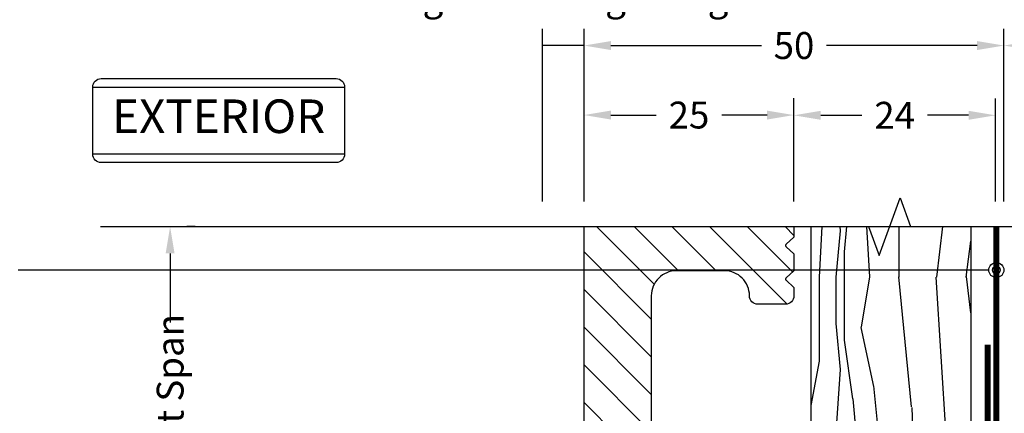
# Model space of a CAD drawing. Units: millimetres. Extents: x -3001 to 17751, y -885 to 1585.
# Drawn here: x 15155 to 15273, y 466 to 513 of the extents above; entities that cross this region are included whole.
import ezdxf
from ezdxf import colors
from ezdxf.entities.mleader import LeaderData, LeaderLine
from ezdxf.enums import TextEntityAlignment as Align
from ezdxf.math import Vec2, Vec3
from ezdxf.xclip import XClip

# ---------------------------------------------------------------- set-up
doc = ezdxf.new("R2010")
doc.units = ezdxf.units.MM
doc.header["$XCLIPFRAME"] = 0
doc.linetypes.add('CENTER2', pattern=[1.125, 0.75, -0.125, 0.125, -0.125])
doc.linetypes.add('Dash Style-1', pattern=[0.83328, 0.41656, -0.41672])
for name, color, linetype in [('1 - WC20025', 255, 'Continuous'), ('_DWG - Detail Break', 8, 'Continuous'), ('_DWG - Hatch', 253, 'Dash Style-1'), ('_DWG - Selected Membrane', 10, 'Dash Style-1')]:
    doc.layers.add(name, color=color, linetype=linetype)
doc.styles.add('_Text', font='constan.ttf')
doc.styles.add('BA_Txt', font='ARIALN.TTF', dxfattribs={"height": 1.6})
doc.styles.add('SPS_Txt', font='ARIALN.TTF', dxfattribs={"height": 1.6})
doc.dimstyles.new('_DIM', dxfattribs={"dimtxt": 1.6, "dimasz": 1.6, "dimexe": 1, "dimexo": 1.5, "dimgap": 1, "dimtad": 0, "dimdec": 1, "dimlfac": -1, "dimdsep": 46, "dimtxsty": 'SPS_Txt', "dimcen": 5, "dimclrd": 256, "dimclre": 256, "dimclrt": 256, "dimadec": 1, "dimazin": 2, "dimtfac": 1, "dimtdec": 1, "dimtmove": 2, "dimatfit": 3, "dimfxl": 1, "dimtolj": 1, "dimtzin": 0, "dimlwd": -1, "dimlwe": -1, "dimarcsym": 0})

# ---------------------------------------------------------------- blocks, each defined once
blk = doc.blocks.new('*D342')
at = {"transparency": 16777216}
for p, q in [((15222.73292148456, 491.2880897374245), (15222.73292148456, 503.5368574003225)), ((15247.72734243172, 491.2880897374245), (15247.72734243172, 503.5368574003225)), ((15225.93292148456, 501.5368574003225), (15231.31908148065, 501.5368574003225)), ((15244.52734243172, 501.5368574003225), (15239.14118243563, 501.5368574003225))]:
    blk.add_line(p, q, dxfattribs=at)
for points in [[(15225.93292148456, 502.0701907336559), (15225.93292148456, 501.0035240669891), (15222.73292148456, 501.5368574003225)], [(15244.52734243172, 502.0701907336559), (15244.52734243172, 501.0035240669891), (15247.72734243172, 501.5368574003225)]]:
    blk.add_solid(points, dxfattribs=at)
at = {"layer": 'Defpoints', "color": 0, "transparency": 16777216}
for p in [(15247.72734243172, 501.5368574003225), (15222.73292148456, 488.2880897374245), (15247.72734243172, 488.2880897374245)]:
    blk.add_point(p, dxfattribs=at)
at = {"transparency": 16777216, "insert": (15235.23013195814, 501.5368574003225), "char_height": 3.2, "attachment_point": 5, "style": 'SPS_Txt'}
blk.add_mtext('\\A1;25', dxfattribs=at)
blk = doc.blocks.new('*D343')
at = {"transparency": 16777216}
for p, q in [((15247.72734243172, 491.2606165859369), (15247.72734243172, 503.5093842488349)), ((15271.75362188362, 491.2606165859269), (15271.75362188362, 503.5093842488349)), ((15250.92734243172, 501.5093842488349), (15255.84361994758, 501.5093842488349)), ((15268.55362188362, 501.5093842488349), (15263.63734436777, 501.5093842488349))]:
    blk.add_line(p, q, dxfattribs=at)
for points in [[(15250.92734243172, 502.0427175821682), (15250.92734243172, 500.9760509155015), (15247.72734243172, 501.5093842488349)], [(15268.55362188362, 502.0427175821682), (15268.55362188362, 500.9760509155015), (15271.75362188362, 501.5093842488349)]]:
    blk.add_solid(points, dxfattribs=at)
at = {"layer": 'Defpoints', "color": 0, "transparency": 16777216}
for p in [(15271.75362188362, 501.5093842488349), (15247.72734243172, 488.2606165859369), (15271.75362188362, 488.2606165859269)]:
    blk.add_point(p, dxfattribs=at)
at = {"transparency": 16777216, "insert": (15259.74048215767, 501.5093842488349), "char_height": 3.2, "attachment_point": 5, "style": 'SPS_Txt'}
blk.add_mtext('\\A1;24', dxfattribs=at)
blk = doc.blocks.new('*D344')
at = {"transparency": 16777216}
for p, q in [((15272.75362188005, 491.2606165859269), (15272.75362188005, 511.8130982147082)), ((15362.85362188005, 491.2606165859269), (15362.85362188005, 511.8130982147082)), ((15275.95362188005, 509.8130982147082), (15297.36323988824, 509.8130982147082)), ((15359.65362188005, 509.8130982147082), (15338.24400387187, 509.8130982147082))]:
    blk.add_line(p, q, dxfattribs=at)
for points in [[(15275.95362188005, 510.3464315480416), (15275.95362188005, 509.2797648813749), (15272.75362188005, 509.8130982147082)], [(15359.65362188005, 510.3464315480416), (15359.65362188005, 509.2797648813749), (15362.85362188005, 509.8130982147082)]]:
    blk.add_solid(points, dxfattribs=at)
at = {"layer": 'Defpoints', "color": 0, "transparency": 16777216}
for p in [(15362.85362188005, 509.8130982147082), (15272.75362188005, 488.2606165859269), (15362.85362188005, 488.2606165859269)]:
    blk.add_point(p, dxfattribs=at)
at = {"transparency": 16777216, "insert": (15317.80362188005, 509.8130982147082), "char_height": 3.2, "width": 45.76261937244202, "attachment_point": 5, "style": 'SPS_Txt'}
blk.add_mtext('\\A1;SELECTED FRAMING \\PTO COMPLY W/ NZ3604:2011 - BY OTHERS', dxfattribs=at)
blk = doc.blocks.new('*D349')
at = {"transparency": 16777216}
for p, q in [((15176.40480474772, 488.2606165859387), (15175.4048047479, 488.2606165859387)), ((15173.4048047479, 485.0606165859387), (15173.4048047479, 476.8324832466089)), ((15173.4048047479, 361.0577753953871), (15173.4048047479, 444.2245705590237)), ((15216.80926380646, 357.8577753953871), (15171.4048047479, 357.8577753953871))]:
    blk.add_line(p, q, dxfattribs=at)
for points in [[(15172.87147141456, 485.0606165859387), (15173.93813808123, 485.0606165859387), (15173.4048047479, 488.2606165859387)], [(15172.87147141456, 361.0577753953871), (15173.93813808123, 361.0577753953871), (15173.4048047479, 357.8577753953871)]]:
    blk.add_solid(points, dxfattribs=at)
at = {"layer": 'Defpoints', "color": 0, "transparency": 16777216}
for p in [(15173.40480474772, 488.2606165859387), (15173.4048047479, 488.2606165859387), (15219.80926380646, 357.8577753953871)]:
    blk.add_point(p, dxfattribs=at)
at = {"transparency": 16777216, "insert": (15173.40480474774, 460.5285269028119), "char_height": 3.2, "attachment_point": 5, "rotation": 90, "style": 'SPS_Txt'}
blk.add_mtext('\\A1;MAX Height Span', dxfattribs=at)
blk = doc.blocks.new('EXTERIOR')
blk.add_lwpolyline([(-15, 1), (-15, 9, -0.414213562373095), (-14, 10), (14, 9.999999999999886, -0.414213562373095), (15, 8.999999999999886), (15, 1, -0.414213562373095), (14, 0), (-14, 0, -0.414213562373095)], format="xyb", close=True)
for points in [[(-15, 9), (15, 9)], [(15, 1), (-15, 1)]]:
    blk.add_lwpolyline(points)
at = {"style": '_Text'}
blk.add_text('EXTERIOR', height=4, dxfattribs=at).set_placement((0, 5), align=Align.MIDDLE)
blk = doc.blocks.new('*D351')
at = {"transparency": 16777216}
for p, q in [((15222.73292148456, 491.2606165859368), (15222.73292148456, 511.8130982147082)), ((15272.75362188005, 491.2606165859294), (15272.75362188005, 511.8130982147082)), ((15225.93292148456, 509.8130982147082), (15243.86823757589, 509.8130982147082)), ((15269.55362188005, 509.8130982147082), (15251.61830578872, 509.8130982147082))]:
    blk.add_line(p, q, dxfattribs=at)
for points in [[(15225.93292148456, 510.3464315480416), (15225.93292148456, 509.2797648813749), (15222.73292148456, 509.8130982147082)], [(15269.55362188005, 510.3464315480416), (15269.55362188005, 509.2797648813749), (15272.75362188005, 509.8130982147082)]]:
    blk.add_solid(points, dxfattribs=at)
at = {"layer": 'Defpoints', "color": 0, "transparency": 16777216}
for p in [(15272.75362188005, 509.8130982147082), (15222.73292148456, 488.2606165859368), (15272.75362188005, 488.2606165859294)]:
    blk.add_point(p, dxfattribs=at)
at = {"transparency": 16777216, "insert": (15247.74327168231, 509.8130982147082), "char_height": 3.2, "attachment_point": 5, "style": 'SPS_Txt'}
blk.add_mtext('\\A1;50', dxfattribs=at)
blk = doc.blocks.new('*D352')
at = {"transparency": 16777216}
for p, q in [((15217.77462345508, 491.2606165859374), (15217.77462345508, 511.8130982147082)), ((15222.73292148456, 491.2606165859373), (15222.73292148456, 511.8130982147082)), ((15222.73292148456, 509.8130982147082), (15217.77462345508, 509.8130982147082))]:
    blk.add_line(p, q, dxfattribs=at)
at = {"layer": 'Defpoints', "color": 0, "transparency": 16777216}
for p in [(15217.77462345508, 509.8130982147082), (15217.77462345508, 488.2606165859374), (15222.73292148456, 488.2606165859373)]:
    blk.add_point(p, dxfattribs=at)
at = {"transparency": 16777216, "insert": (15220.25377246982, 528.0585306851038), "char_height": 3.2, "attachment_point": 5, "style": 'SPS_Txt'}
blk.add_mtext('\\A1;5 \\P{\\H0.7x;\\SMIN/MAX;\\H1.42857x;  \\PCladding Face \\Pto\\PAngle Flashing Flange}', dxfattribs=at)
blk = doc.blocks.new('*U444')
at = {"layer": '_DWG - Hatch'}
h = blk.add_hatch(dxfattribs=at)
h.set_pattern_fill('ANSI31', color=256)
h.set_pattern_definition([(45, (-25708.22616542238, 2747.235253371764), (-2.245064030267288, 2.245064030267288), [])])
edge = h.paths.add_edge_path()
edge.add_arc((139.7826533128427, -1.999999999938609), 1.999999999938665, 90.00000000177181, 175.0000000017427, ccw=False)
edge.add_line((139.7826533127809, 0), (156.75, 0))
edge.add_arc((156.75, -2), 2, 0, 90, ccw=False)
edge.add_line((158.75, -2), (158.75, -5.5))
edge.add_arc((156.75, -5.5), 2, -90, 0, ccw=False)
edge.add_line((156.75, -7.5), (147.4500000000698, -7.5))
edge.add_arc((147.4500000000698, -9.5), 2, 90, 180)
edge.add_line((145.4500000000698, -9.5), (145.4500000000698, -15))
edge.add_arc((147.4500000000698, -15), 2, 180, 270)
edge.add_line((147.4500000000698, -17), (175.2000000000698, -17))
edge.add_line((175.2000000000698, -17), (176.2000000000698, -18))
edge.add_line((176.2000000000698, -18), (176.2000000000698, -23))
edge.add_arc((174.2000000000698, -23), 2, -90, 0, ccw=False)
edge.add_line((174.2000000000698, -25), (16.20000000006985, -25))
edge.add_line((16.20000000006985, -25), (8.906727241235785, -16.89999999996508))
edge.add_line((8.906727241235785, -16.89999999996508), (7.5, -16.89999999996508))
edge.add_arc((7.5, -14.89999999996508), 2, 180, 270, ccw=False)
edge.add_line((5.5, -14.89999999996508), (5.5, -14.39999999996508))
edge.add_arc((3.5, -14.39999999996508), 2, 0, 90)
edge.add_line((3.5, -12.39999999996508), (0.5, -12.39999999996508))
edge.add_line((0.5, -12.39999999996508), (0, -11.89999999996508))
edge.add_line((0, -11.89999999996508), (-0.5, -12.39999999996508))
edge.add_line((-0.5, -12.39999999996508), (-3.5, -12.39999999996508))
edge.add_arc((-3.5, -14.39999999996508), 2, 90, 180)
edge.add_line((-5.5, -14.39999999996508), (-5.5, -14.76999999996042))
edge.add_arc((-7.5, -14.76999999996042), 2, -90, 0, ccw=False)
edge.add_line((-7.5, -16.76999999996042), (-18.29999999993015, -16.76999999996042))
edge.add_arc((-18.29999999993015, -14.76999999996042), 2, 180, 270, ccw=False)
edge.add_line((-20.29999999993015, -14.76999999996042), (-20.29999999993015, -9.729999999981374))
edge.add_arc((-18.29999999993015, -9.729999999981374), 2, 90, 180, ccw=False)
edge.add_line((-18.29999999993015, -7.729999999981374), (-9.150000000023283, -7.729999999981374))
edge.add_arc((-9.150000000023283, -5.729999999981374), 2, 270, 360)
edge.add_line((-7.150000000023283, -5.729999999981374), (-7.150000000023283, -1))
edge.add_arc((-6.150000000023283, -1), 1, 90, 180, ccw=False)
edge.add_line((-6.150000000023283, 0), (-5.349999999976717, 0))
edge.add_arc((-5.349999999976717, -1), 1, 0, 90, ccw=False)
edge.add_line((-4.349999999976717, -1), (-4.349999999976717, -2.5))
edge.add_arc((-3.349999999976717, -2.5), 1, 180, 270)
edge.add_line((-3.349999999976717, -3.5), (3.349999999976717, -3.5))
edge.add_arc((3.349999999976717, -2.5), 1, 270, 360)
edge.add_line((4.349999999976717, -2.5), (4.349999999976717, -1))
edge.add_arc((5.349999999976717, -1), 1, 90, 180, ccw=False)
edge.add_line((5.349999999976717, 0), (6.150000000023283, 0))
edge.add_arc((6.150000000023283, -1), 1, 0, 90, ccw=False)
edge.add_line((7.150000000023283, -1), (7.150000000023283, -2.225416271772701))
edge.add_arc((9.150000000088767, -2.225416271715858), 2.000000000065484, 180.0000000016285, 222.0000000016049)
edge.add_line((7.663710349122994, -3.563677484518848), (19.15518425381742, -16.32625221693888))
edge.add_arc((20.6414739047068, -14.98799100432552), 1.999999999881561, 221.9999999990322, 269.9937068781088)
edge.add_line((20.64125423331279, -16.98799099214375), (43.64967049297411, -16.99051813723054))
edge.add_arc((43.64999999999418, -13.99051815529674), 3.00000000002961, 269.9937068794641, 360.0000000004169)
edge.add_line((46.65000000002328, -13.99051815527491), (46.65000000002328, -8.29410769068636))
edge.add_arc((43.65000000002328, -8.29410769068636), 3, 0, 90)
edge.add_arc((43.65000000002328, -4.29410769068636), 1, 180, 270, ccw=False)
edge.add_line((42.65000000002328, -4.29410769068636), (42.65000000002328, -0.9941076906980015))
edge.add_arc((43.65000000002328, -0.9941076906980015), 1, 90, 180, ccw=False)
edge.add_line((43.65000000002328, 0.005892309301998466), (44.65000000002328, 0.005892309301998466))
edge.add_line((44.65000000002328, 0.005892309301998466), (45.50220379862003, -0.9288529424229637))
edge.add_arc((45.65000000002328, -0.7941076906818125), 0.2000000000400426, 222.355314813698, 317.644685186302)
edge.add_line((45.79779620142654, -0.9288529424229637), (46.65000000002328, 0.005892309301998466))
edge.add_line((46.65000000002328, 0.005892309301998466), (48.65000000002328, 0.005892309301998466))
edge.add_line((48.65000000002328, 0.005892309301998466), (49.50220379862003, -0.9288529424229637))
edge.add_arc((49.65000000002328, -0.7941076906818125), 0.2000000000400426, 222.355314813698, 317.644685186302)
edge.add_line((49.79779620142654, -0.9288529424229637), (50.65000000002328, 0.005892309301998466))
edge.add_line((50.65000000002328, 0.005892309301998466), (52.65000000002328, 0.005892309301998466))
edge.add_line((52.65000000002328, 0.005892309301998466), (53.50220379862003, -0.9288529424229637))
edge.add_arc((53.65000000002328, -0.7941076906818125), 0.2000000000400426, 222.355314813698, 317.644685186302)
edge.add_line((53.79779620142654, -0.9288529424229637), (54.65000000002328, 0.005892309301998466))
edge.add_line((54.65000000002328, 0.005892309301998466), (55.65000000002328, 0.005892309301998466))
edge.add_arc((55.65000000002328, -0.9941076906980015), 1, 0, 90, ccw=False)
edge.add_line((56.65000000002328, -0.9941076906980015), (56.65000000002328, -4.29410769068636))
edge.add_arc((55.65000000002328, -4.29410769068636), 1, -90, 0, ccw=False)
edge.add_arc((55.65000000002328, -8.29410769068636), 3, 90, 180)
edge.add_line((52.65000000002328, -8.29410769068636), (52.65000000002328, -13.99178073648363))
edge.add_arc((55.65000000000873, -13.99178073649227), 2.999999999985448, 179.999999999835, 269.9934782523871)
edge.add_line((55.64965852210298, -16.99178071704227), (89.2496585220797, -16.99560526950518))
edge.add_arc((89.24999999999272, -13.99560528893062), 3.000000000009085, 269.9934782522482, 359.9999999996961)
edge.add_line((92.25, -13.99560528894654), (92.25, -8.299503136135172))
edge.add_arc((89.25, -8.299503136135172), 3, 0, 90)
edge.add_arc((89.25, -4.299503136135172), 1, 180, 270, ccw=False)
edge.add_line((88.25, -4.299503136135172), (88.25, -0.9995031361468136))
edge.add_arc((89.25, -0.9995031361468136), 1, 90, 180, ccw=False)
edge.add_line((89.25, 0.0004968638531863689), (90.25, 0.0004968638531863689))
edge.add_line((90.25, 0.0004968638531863689), (91.10220379859675, -0.9342483878717758))
edge.add_arc((91.25, -0.7995031361306246), 0.2000000000400426, 222.355314813698, 317.644685186302)
edge.add_line((91.39779620140325, -0.9342483878717758), (92.25, 0.0004968638531863689))
edge.add_line((92.25, 0.0004968638531863689), (94.25, 0.0004968638531863689))
edge.add_line((94.25, 0.0004968638531863689), (95.10220379859675, -0.9342483878717758))
edge.add_arc((95.25, -0.7995031361306246), 0.2000000000400426, 222.355314813698, 317.644685186302)
edge.add_line((95.39779620140325, -0.9342483878717758), (96.25, 0.0004968638531863689))
edge.add_line((96.25, 0.0004968638531863689), (98.25, 0.0004968638531863689))
edge.add_line((98.25, 0.0004968638531863689), (99.10220379859675, -0.9342483878717758))
edge.add_arc((99.25, -0.7995031361306246), 0.2000000000400426, 222.355314813698, 317.644685186302)
edge.add_line((99.39779620140325, -0.9342483878717758), (100.25, 0.0004968638531863689))
edge.add_line((100.25, 0.0004968638531863689), (101.25, 0.0004968638531863689))
edge.add_arc((101.25, -0.9995031361468136), 1, 0, 90, ccw=False)
edge.add_line((102.25, -0.9995031361468136), (102.25, -4.299503136135172))
edge.add_arc((101.25, -4.299503136135172), 1, -90, 0, ccw=False)
edge.add_arc((101.25, -8.299503136135172), 3, 90, 180)
edge.add_line((98.25, -8.299503136135172), (98.25, -13.99636530096177))
edge.add_arc((101.2500000000218, -13.99636530096313), 3.000000000021828, 179.9999999999739, 269.9937628162291)
edge.add_line((101.2496734218439, -16.99636528320843), (134.6298037023516, -16.99999902391573))
edge.add_arc((134.630021421166, -14.99999903569096), 2.000000000075143, 269.9937628153955, 354.9999999991405)
edge.add_line((136.622410817421, -15.17431052122265), (137.790263916715, -1.825688514509238))
at = {"linetype": 'Continuous'}
blk.add_lwpolyline([(174.2000000000698, -25), (16.20000000006985, -25)], dxfattribs=at)
blk.add_lwpolyline([(20.64125423331279, -16.98799099214375), (43.64967049297411, -16.99051813723054, 0.4142457328650227), (46.65000000002328, -13.99051815527491), (46.65000000002328, -8.29410769068636, 0.414213562373095), (43.65000000002328, -5.29410769068636, -0.414213562373095), (42.65000000002328, -4.29410769068636), (42.65000000002328, -0.9941076906980015, -0.414213562373095), (43.65000000002328, 0.005892309301998466), (44.65000000002328, 0.005892309301998466), (45.50220379862003, -0.9288529424229637, 0.44151844011739), (45.79779620142654, -0.9288529424229637), (46.65000000002328, 0.005892309301998466), (48.65000000002328, 0.005892309301998466), (49.50220379862003, -0.9288529424229637, 0.44151844011739), (49.79779620142654, -0.9288529424229637), (50.65000000002328, 0.005892309301998466), (52.65000000002328, 0.005892309301998466), (53.50220379862003, -0.9288529424229637, 0.44151844011739), (53.79779620142654, -0.9288529424229637), (54.65000000002328, 0.005892309301998466), (55.65000000002328, 0.005892309301998466, -0.414213562373095), (56.65000000002328, -0.9941076906980015), (56.65000000002328, -4.29410769068636, -0.414213562373095), (55.65000000002328, -5.29410769068636, 0.414213562373095), (52.65000000002328, -8.29410769068636), (52.65000000002328, -13.99178073648363, 0.4141802239125861), (55.64965852210298, -16.99178071704227), (89.2496585220797, -16.99560526950518, 0.4142469016194941)], format="xyb", dxfattribs=at)
blk = doc.blocks.new('*U474')
at = {"layer": '_DWG - Hatch'}
h = blk.add_hatch(dxfattribs=at)
h.set_pattern_fill('WOOD8', color=256, scale=50, angle=90, pattern_type=2)
h.set_pattern_definition([(79.69520000000003, (-10803.56175489281, -202.5502779513469), (49.99974377679955, 300.0000480423951), [5.590149999999999, -553.4267999999997]), (90, (-10802.56175489281, -197.0502779513469), (-50, 50), [5.5, -44.5]), (108.4349, (-10802.56175489281, -191.5502779513469), (-49.99992016113539, 100.0000217296481), [4.743399999999999, -153.37045]), (262.875, (-10804.06175489281, -187.0502779513469), (49.99991409469829, 350.0000189922642), [4.03115, -399.0817500000001]), (264.8056, (-10804.56175489281, -191.0502779513469), (49.99976123497257, 500.0000335022446), [5.522699999999999, -546.74535]), (284.0362, (-10805.06175489281, -196.5502779513469), (49.99990286806224, -150.000027299487), [6.18465, -199.9706]), (99.46229999999997, (-10803.56175489281, -198.5502779513469), (-49.99990696012176, 250.0000386847653), [3.0414, -301.09675]), (83.65980000000005, (-10804.06175489281, -195.5502779513469), (-50.00007894798473, -399.9999701303211), [4.527699999999999, -448.24155]), (275.7106, (-10803.56175489281, -191.0502779513469), (50.00006573331457, -449.9999711747927), [5.024949999999999, -497.4688499999999]), (258.6901, (-10803.06175489281, -196.0502779513469), (49.99988160808032, 200.0000376115476), [2.549499999999999, -252.4014499999999]), (84.80560000000003, (-10803.06175489281, -207.0502779513469), (-49.9997612349724, -500.0000335022446), [5.522699999999999, -546.74535]), (78.69009999999997, (-10802.56175489281, -201.5502779513469), (-49.99988160808043, -200.0000376115476), [5.099, -249.85195]), (90, (-10801.56175489281, -196.5502779513469), (-50, 50), [6, -44]), (110.556, (-10801.56175489281, -190.5502779513469), (-99.99979982107935, 250.0000922271211), [4.272, -422.9281999999999]), (93.81409999999997, (-10803.06175489281, -186.5502779513469), (-50.00030619868509, 699.9999670723154), [7.516649999999999, -744.14815]), (84.80560000000003, (-10803.56175489281, -179.0502779513469), (-49.9997612349724, -500.0000335022446), [5.522699999999999, -546.74535]), (90, (-10803.06175489281, -173.5502779513469), (-50, 50), [5.5, -44.5]), (95.19439999999999, (-10803.06175489281, -218.0502779513469), (-49.99976123497243, 500.0000335022446), [5.522699999999999, -546.7453499999999]), (84.80560000000003, (-10803.56175489281, -212.5502779513469), (-49.9997612349724, -500.0000335022446), [5.522699999999999, -546.74535]), (90, (-10804.06175489281, -218.0502779513469), (-50, 50), [3, -47]), (95.19439999999999, (-10804.06175489281, -215.0502779513469), (-49.99976123497243, 500.0000335022446), [5.522699999999999, -546.7453499999999]), (90, (-10804.56175489281, -209.5502779513469), (-50, 50), [5, -45]), (100.3048, (-10804.56175489281, -204.5502779513469), (49.99974377679962, -300.0000480423951), [5.59015, -553.4268]), (95.19439999999999, (-10805.56175489281, -199.0502779513469), (-49.99976123497243, 500.0000335022446), [5.522699999999999, -546.7453499999999]), (84.80560000000003, (-10806.06175489281, -193.5502779513469), (-49.9997612349724, -500.0000335022446), [5.522699999999999, -546.74535]), (84.80560000000003, (-10805.56175489281, -188.0502779513469), (-49.9997612349724, -500.0000335022446), [5.522699999999999, -546.74535]), (81.86989999999993, (-10805.06175489281, -182.5502779513469), (-49.99996779077749, -299.999988823056), [7.071049999999998, -346.4823]), (90, (-10804.06175489281, -175.5502779513469), (-50, 50), [7.5, -42.5]), (77.47120000000001, (-10774.06175489281, -177.5502779513469), (49.99998015224461, 250.0000160204548), [4.60975, -456.36745]), (84.28939999999999, (-10773.06175489281, -173.0502779513469), (-50.0000657333146, -449.9999711747927), [5.02495, -497.46885]), (98.1301, (-10774.06175489281, -177.5502779513469), (-49.99996779077715, 299.9999888230561), [3.53555, -350.0178500000001]), (99.46229999999997, (-10774.56175489281, -174.0502779513469), (-49.99990696012176, 250.0000386847653), [6.08275, -298.05535]), (90, (-10775.56175489281, -218.0502779513469), (-50, 50), [6, -44]), (80.5377, (-10775.56175489281, -212.0502779513469), (-49.99990696012188, -250.0000386847653), [3.0414, -301.09675]), (291.8014, (-10775.06175489281, -209.0502779513469), (-49.99999552503244, 150.0000136505385), [2.6926, -266.56565]), (282.9946, (-10774.06175489281, -211.5502779513469), (-99.99987887891729, 450.0000383874698), [6.670850000000001, -660.4123500000001]), (82.87500000000001, (-10774.06175489281, -172.0502779513469), (-49.99991409469834, -350.0000189922642), [4.03115, -399.0817500000001]), (97.12499999999996, (-10774.06175489281, -172.0502779513469), (-49.99991409469828, 350.0000189922642), [4.03115, -399.0817500000001]), (90, (-10774.56175489281, -218.0502779513469), (-50, 50), [4, -46]), (284.0362, (-10774.56175489281, -214.0502779513469), (49.99990286806224, -150.000027299487), [4.1231, -202.0322]), (86.63350000000004, (-10776.06175489281, -207.0502779513469), (-50.00054816772422, -799.9999660984349), [8.514699999999996, -842.9546499999997]), (87.70940000000003, (-10775.56175489281, -198.5502779513469), (-49.99978765629137, -1200.000006458787), [12.51, -1238.4896]), (93.17979999999999, (-10775.06175489281, -186.0502779513469), (-49.99955211631544, 850.0000251349749), [9.013899999999998, -892.3739499999999]), (99.46229999999997, (-10775.56175489281, -177.0502779513469), (-49.99990696012176, 250.0000386847653), [9.12415, -295.014]), (100.3048, (-10771.06175489281, -218.0502779513469), (49.99974377679962, -300.0000480423951), [5.59015, -553.4268]), (105.9454, (-10772.06175489281, -212.5502779513469), (49.99999446481898, -200.0000063326076), [7.280100000000001, -356.7254]), (90, (-10774.06175489281, -205.5502779513469), (-50, 50), [6.5, -43.5]), (81.86989999999993, (-10774.06175489281, -199.0502779513469), (-49.99996779077749, -299.999988823056), [7.071049999999998, -346.4823]), (93.57629999999995, (-10773.06175489281, -192.0502779513469), (-49.99953586658735, 750.0000327167049), [8.0156, -793.54535]), (81.25380000000001, (-10773.56175489281, -184.0502779513469), (50.00020985287653, 349.9999668178174), [6.576449999999999, -651.0708499999997]), (75.96380000000005, (-10772.56175489281, -177.5502779513469), (-49.99990286806224, -150.000027299487), [6.18465, -199.9706]), (90, (-10771.06175489281, -171.5502779513469), (-50, 50), [3.5, -46.5]), (264.8056, (-10776.06175489281, -207.0502779513469), (49.99976123497257, 500.0000335022446), [11.04535, -541.2226999999999]), (85.23639999999997, (-10779.06175489281, -218.0502779513469), (-49.99957663306313, -550.0000473159793), [12.0416, -590.03815]), (90, (-10778.06175489281, -206.0502779513469), (-50, 50), [11.5, -38.5]), (94.0856, (-10778.06175489281, -194.5502779513469), (-49.99980661770861, 650.0000074507417), [14.03565, -687.7477499999998]), (90, (-10779.06175489281, -180.5502779513469), (-50, 50), [12.5, -37.5]), (97.12499999999996, (-10768.56175489281, -218.0502779513469), (-49.99991409469828, 350.0000189922642), [12.0934, -391.0195]), (96.34019999999998, (-10770.06175489281, -206.0502779513469), (-50.00007894798466, 399.9999701303211), [9.055399999999999, -443.71385]), (87.51039999999999, (-10771.06175489281, -197.0502779513469), (-50.00089326348961, -1099.999973985271), [11.51085, -1139.5756]), (83.48020000000005, (-10770.56175489281, -185.5502779513469), (-149.9999762621864, -1299.99998954368), [17.6139, -1743.7776]), (93.01279999999997, (-10801.06175489281, -218.0502779513469), (-50.00020524395393, 900.0000005848694), [9.51315, -941.8017499999999]), (81.86989999999993, (-10801.56175489281, -208.5502779513469), (-49.99996779077749, -299.999988823056), [10.6066, -342.9467999999999]), (87.6141, (-10800.06175489281, -198.0502779513469), (-49.99913852802193, -1150.000026193722), [12.0104, -1189.0308]), (100.6197, (-10799.56175489281, -186.0502779513469), (100.0004041559186, -549.9999202309083), [8.1394, -805.8016]), (90, (-10801.06175489281, -178.0502779513469), (-50, 50), [10, -40]), (86.82020000000004, (-10807.06175489281, -218.0502779513469), (-49.99955211631541, -850.0000251349749), [9.013899999999996, -892.3739499999998]), (96.00899999999997, (-10806.56175489281, -209.0502779513469), (49.99996587409213, -499.999987545302), [9.552499999999998, -945.6961499999999]), (96.7098, (-10807.56175489281, -199.5502779513469), (49.99969406220158, -450.0000498875653), [8.5586, -847.3035000000001]), (84.28939999999999, (-10808.56175489281, -191.0502779513469), (-50.0000657333146, -449.9999711747927), [10.0499, -492.4439]), (77.90519999999998, (-10807.56175489281, -181.0502779513469), (-100.0003366743933, -449.9999300806951), [7.1589, -708.7321499999999]), (99.46229999999997, (-10806.06175489281, -174.0502779513469), (-49.99990696012176, 250.0000386847653), [6.08275, -298.05535]), (93.81409999999997, (-10797.56175489281, -218.0502779513469), (-50.00030619868509, 699.9999670723154), [7.516649999999999, -744.14815]), (77.19570000000002, (-10798.06175489281, -210.5502779513469), (-150.0003693836551, -649.9998923441888), [11.2805, -1116.7709]), (90, (-10795.56175489281, -199.5502779513469), (-50, 50), [12.5, -37.5]), (95.44029999999997, (-10795.56175489281, -187.0502779513469), (49.9996685620634, -550.0000156104077), [10.5475, -1044.20365]), (96.7098, (-10796.56175489281, -176.5502779513469), (49.99969406220158, -450.0000498875653), [8.5586, -847.3035000000001]), (90, (-10810.56175489281, -218.0502779513469), (-50, 50), [8.5, -41.5]), (98.1301, (-10810.56175489281, -209.5502779513469), (-49.99996779077715, 299.9999888230561), [14.14215, -339.41125]), (87.6141, (-10812.56175489281, -195.5502779513469), (-49.99913852802193, -1150.000026193722), [12.0104, -1189.0308]), (84.47250000000004, (-10812.06175489281, -183.5502779513469), (99.99926898324766, 1050.000085969986), [15.5724, -1541.66875]), (96.84279999999998, (-10765.06175489281, -218.0502779513469), (100.0003998962376, -849.9999682739274), [12.5897, -1246.37815]), (90, (-10766.56175489281, -205.5502779513469), (-50, 50), [14, -36]), (86.34780000000005, (-10766.56175489281, -191.5502779513469), (-99.99936492642149, -1550.000047110788), [23.5478, -2331.234549999999]), (90, (-10782.56175489281, -218.0502779513469), (-50, 50), [12, -38]), (94.76359999999998, (-10782.56175489281, -206.0502779513469), (-49.99957663306297, 550.0000473159793), [12.0416, -590.03815]), (88.15239999999996, (-10783.56175489281, -194.0502779513469), (-49.99971698858644, -1500.000023215442), [15.50805, -1535.2982]), (87.2737, (-10783.06175489281, -178.5502779513469), (-49.99980088635964, -1000.000014748673), [10.5119, -1040.6779]), (84.80560000000003, (-10790.56175489281, -218.0502779513469), (-49.9997612349724, -500.0000335022446), [11.04535, -541.2226999999999]), (90, (-10789.56175489281, -207.0502779513469), (-50, 50), [16, -34]), (91.90919999999998, (-10789.56175489281, -191.0502779513469), (-50.00121205391041, 1449.999951578939), [15.00835, -1485.82475]), (93.57629999999995, (-10790.06175489281, -176.0502779513469), (-49.99953586658735, 750.0000327167049), [8.0156, -793.54535])])
h.paths.add_polyline_path([(-9.5, 6.980486755139929e-15), (-9.499999999999993, -105.933862422), (9.500000000000057, -105.933862422), (9.5, 0)])
blk.add_lwpolyline([(-9.5, 6.980486755139929e-15), (-9.499999999999993, -105.933862422), (9.500000000000057, -105.933862422), (9.5, 0)], close=True)
blk = doc.blocks.new('_Origin2')
at = {"color": 0, "linetype": 'ByBlock', "lineweight": -2}
blk.add_line((-0.5, 0), (-1, 0), dxfattribs=at)
for radius in [0.5, 0.25]:
    blk.add_circle((0, 0), radius, dxfattribs=at)

msp = doc.modelspace()

# ---------------------------------------------------------------- linework, layer by layer
at = {"layer": '_DWG - Detail Break', "linetype": 'Continuous'}
msp.add_lwpolyline([(15165.11615119408, 488.2606165859387), (15256.62984327971, 488.2606165859364), (15257.87984327971, 484.8262698116183), (15260.37984327971, 491.6949633602547), (15261.62984327971, 488.2606165859364), (15382.85362094533, 488.2606165859332)], dxfattribs=at)
at = {"layer": '_DWG - Selected Membrane', "linetype": 'CENTER2', "ltscale": 5, "const_width": 0.7}
msp.add_lwpolyline([(15271.85362188005, 488.2606165859361), (15271.85362188005, 327.2606187231039), (15317.85361807287, 327.2606187231041)], dxfattribs=at)
msp.add_lwpolyline([(15270.82236048307, 474.2065296920331), (15270.82236048307, 393.6643581915851), (15267.71300694844, 393.6643581915851), (15267.71308589936, 381.0350172051254), (15266.92107841286, 381.0350172051252, 0.3860834194658521), (15266.86692489306, 372.2589267605287), (15267.71319851415, 372.25892676053), (15267.71319851415, 371.0950036717089), (15267.71319851415, 371.0950036717089)], format="xyb", dxfattribs=at)

# ---------------------------------------------------------------- block references
msp.add_blockref('EXTERIOR', (15179.19530193551, 495.8754521204697))
at = {"xscale": -1}
msp.add_blockref('*U474', (15259.30926380646, 488.2606165859362), dxfattribs=at)
at = {"layer": '1 - WC20025'}
ref = msp.add_blockref('*U444', (15247.73292148456, 535.6577753954567), dxfattribs=dict(at, rotation=270))
XClip(ref).set_block_clipping_path([(47.397158809519226, -36.29812777273946), (176.20000000006996, 1.038138796819112)])

# ---------------------------------------------------------------- dimensions: what is measured, and where the dimension line sits
dim = msp.add_linear_dim(base=(15217.77462345508, 509.8130982147082), p1=(15222.73292148456, 488.2606165859373), p2=(15217.77462345508, 488.2606165859374), text='<> \\P{\\H0.7x;\\SMIN/MAX;\\H1.42857x;  \\PCladding Face \\Pto\\PAngle Flashing Flange}', dimstyle='_DIM', override={"dimdec": 0})
dim.commit()
dim.dimension.update_dxf_attribs({"geometry": '*D352', "text_midpoint": (15220.25377246982, 528.0585306851038)})
dim = msp.add_linear_dim(base=(15362.85362188005, 509.8130982147082), p1=(15272.75362188005, 488.2606165859269), p2=(15362.85362188005, 488.2606165859269), text='SELECTED FRAMING \\PTO COMPLY W/ NZ3604:2011 - BY OTHERS', dimstyle='_DIM')
dim.commit()
dim.dimension.update_dxf_attribs({"geometry": '*D344', "text_midpoint": (15317.80362188005, 509.8130982147082)})
for base, p1, p2, picture, middle in [((15272.75362188005, 509.8130982147082), (15222.73292148456, 488.2606165859368), (15272.75362188005, 488.2606165859294), '*D351', (15247.74327168231, 509.8130982147082)), ((15247.72734243172, 501.5368574003225), (15222.73292148456, 488.2880897374245), (15247.72734243172, 488.2880897374245), '*D342', (15235.23013195814, 501.5368574003225)), ((15271.75362188362, 501.5093842488349), (15247.72734243172, 488.2606165859369), (15271.75362188362, 488.2606165859269), '*D343', (15259.74048215767, 501.5093842488349))]:
    dim = msp.add_linear_dim(base=base, p1=p1, p2=p2, dimstyle='_DIM')
    dim.commit()
    dim.dimension.update_dxf_attribs({"geometry": picture, "text_midpoint": middle})
dim = msp.add_linear_dim(base=(15173.4048047479, 488.2606165859387), p1=(15219.80926380646, 357.857775395387), p2=(15173.40480474771, 488.2606165859385), angle=90, text='MAX Height Span', dimstyle='_DIM')
dim.commit()
dim.dimension.update_dxf_attribs({"geometry": '*D349', "text_midpoint": (15173.40480474774, 460.5285269028119), "dimtype": 160})

# ---------------------------------------------------------------- leaders
at = {"ltscale": 0.5}
ml = msp.add_multileader_mtext('Standard', dxfattribs=at)
ml.set_content('{\\fCalibri|b1|i0|c0|p34;Selected E2/AS1 Table 23 Compliant Membrane System}', color=256, style='BA_Txt')
ml.set_leader_properties()
ml.set_arrow_properties(name='ORIGIN2')
ml.build(insert=Vec2(0, 0))
ml.multileader.update_dxf_attribs({"text_right_attachment_type": 2, "dogleg_length": 0.36, "arrow_head_size": 1.8})
ctx = ml.context
ctx.base_point, ctx.arrow_head_size, ctx.plane_origin = Vec3(15074.00756384727, 486.8508242689648), 1.8, Vec3(15130.13236474662, 450.6203622017136)
ctx.right_attachment = 2
notes = []
notes.append((ctx, [(1, (1, 1, 0), (15169.57720337867, 483.0882601664007), (-1, 0), 14.28040876217652, [(0, [(15271.85361807284, 483.0882601664006)], 0, [])])]))
ctx.mtext.insert, ctx.mtext.width, ctx.mtext.defined_height, ctx.mtext.flow_direction = Vec3(15076.00756384727, 489.4092858074263), 78.22180529156321, 12.12669895294103, 5
for ctx, leaders in notes:
    for number, flags, end, landing, length, lines in leaders:
        leader = LeaderData()
        leader.index, (leader.has_last_leader_line, leader.has_dogleg_vector, leader.attachment_direction) = number, flags
        leader.last_leader_point, leader.dogleg_vector, leader.dogleg_length = Vec3(end), Vec3(landing), length
        for number, points, colour, breaks in lines:
            line = LeaderLine()
            line.index, line.vertices, line.color, line.breaks = number, Vec3.list(points), colors.encode_raw_color(colour), breaks
            leader.lines.append(line)
        ctx.leaders.append(leader)

doc.saveas('drawing.dxf')
